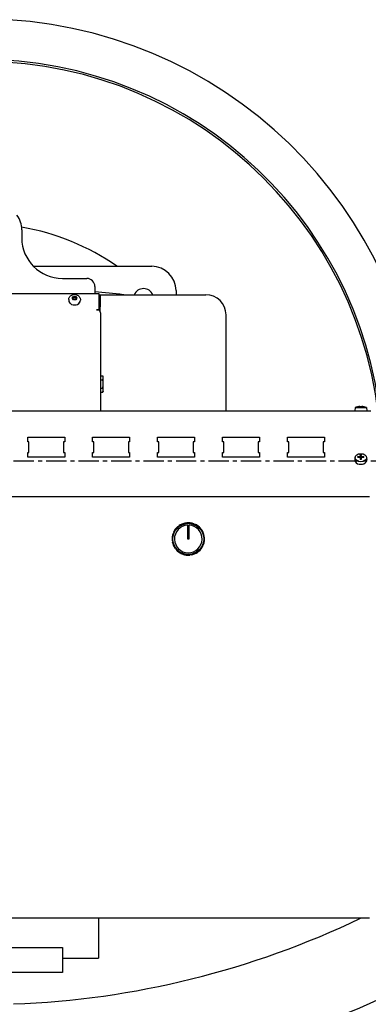
# Model space of a CAD drawing. Extents: x 446 to 766, y 72 to 257.
# Drawn here: x 714 to 724, y 99 to 130 of the extents above; entities that cross this region are included whole.
import ezdxf

# ---------------------------------------------------------------- set-up
doc = ezdxf.new("R2010")
doc.units = 0
doc.header["$LTSCALE"] = 0.25
doc.header["$MEASUREMENT"] = 0
doc.linetypes.add('CENTER', pattern=[2, 1.25, -0.25, 0.25, -0.25])
doc.layers.get('DEFPOINTS').update_dxf_attribs({"linetype": 'CONTINUOUS'})
for name, color, linetype in [('0_CENTERLINES', 125, 'CENTER'), ('0_OBJECT', 232, 'CONTINUOUS'), ('0_TEXT', 125, 'CONTINUOUS'), ('BURNER', 40, 'CONTINUOUS')]:
    doc.layers.add(name, color=color, linetype=linetype)
doc.styles.add('ROMANS', font='romans.shx')
doc.dimstyles.new('DIM', dxfattribs={"dimscale": 20, "dimtxt": 0.09375, "dimasz": 0.125, "dimexe": 0.0625, "dimexo": 0.0625, "dimgap": 0.09375, "dimtad": 0, "dimtih": 1, "dimtoh": 1, "dimdec": 6, "dimzin": 0, "dimdsep": 46, "dimlunit": 5, "dimtxsty": 'ROMANS', "dimcen": 0, "dimadec": 0, "dimazin": 0, "dimtfac": 0.87, "dimtdec": 6, "dimtix": 1, "dimtofl": 0, "dimtmove": 2, "dimatfit": 3, "dimfxl": 0, "dimtolj": 1, "dimtzin": 0, "dimarcsym": 0})
doc.dimstyles.new('DIM$0', dxfattribs={"dimscale": 25, "dimtxt": 0.09375, "dimasz": 0.1875, "dimexe": 0.0625, "dimexo": 0.0625, "dimgap": 0.0625, "dimtad": 0, "dimtih": 1, "dimtoh": 1, "dimdec": 6, "dimzin": 0, "dimdsep": 46, "dimlunit": 5, "dimtxsty": 'ROMANS', "dimcen": 0.0625, "dimclrd": 256, "dimclre": 256, "dimclrt": 256, "dimadec": 0, "dimazin": 0, "dimtfac": 0.87, "dimtdec": 6, "dimtix": 1, "dimtofl": 0, "dimtmove": 0, "dimatfit": 3, "dimfxl": 0, "dimtolj": 1, "dimtzin": 0, "dimlwd": -1, "dimlwe": -1, "dimarcsym": 0})

# ---------------------------------------------------------------- blocks, each defined once
blk = doc.blocks.new('*D4')
at = {"layer": '0_TEXT', "color": 0, "lineweight": -2, "transparency": 16777216}
for p, q in [((715.871, 156.509), (764.3, 156.509)), ((763.05, 154.009), (763.05, 123.475)), ((763.05, 85.384), (763.05, 115.918)), ((732.746, 82.884), (764.3, 82.884))]:
    blk.add_line(p, q, dxfattribs=at)
at = {"layer": '0_TEXT', "color": 0, "transparency": 16777216}
for points in [[(762.633, 154.009), (763.466, 154.009), (763.05, 156.509)], [(762.633, 85.384), (763.466, 85.384), (763.05, 82.884)]]:
    blk.add_solid(points, dxfattribs=at)
at = {"layer": 'DEFPOINTS', "color": 0, "transparency": 16777216}
for p in [(714.621, 156.509), (763.05, 156.509), (731.496, 82.884)]:
    blk.add_point(p, dxfattribs=at)
at = {"layer": '0_TEXT', "color": 0, "transparency": 16777216, "insert": (763.05, 119.696), "char_height": 1.875, "attachment_point": 5, "style": 'ROMANS'}
blk.add_mtext('\\A1;73{\\H0.870000x;\\S5/8;}', dxfattribs=at)
blk = doc.blocks.new('*D5')
at = {"layer": '0_TEXT', "color": 0, "lineweight": -2, "transparency": 16777216}
for p, q in [((679.506, 109.823), (679.506, 182.548)), ((752.121, 140.072), (752.121, 182.548)), ((682.006, 181.298), (701.888, 181.298)), ((749.621, 181.298), (710.03, 181.298))]:
    blk.add_line(p, q, dxfattribs=at)
at = {"layer": '0_TEXT', "color": 0, "transparency": 16777216}
for points in [[(682.006, 181.715), (682.006, 180.882), (679.506, 181.298)], [(749.621, 181.715), (749.621, 180.882), (752.121, 181.298)]]:
    blk.add_solid(points, dxfattribs=at)
at = {"layer": 'DEFPOINTS', "color": 0, "transparency": 16777216}
for p in [(679.506, 181.298), (752.121, 138.822), (679.506, 108.573)]:
    blk.add_point(p, dxfattribs=at)
at = {"layer": '0_TEXT', "color": 0, "transparency": 16777216, "insert": (705.959, 181.298), "char_height": 1.875, "attachment_point": 5, "style": 'ROMANS'}
blk.add_mtext('\\A1;72{\\H0.870000x;\\S5/8;}', dxfattribs=at)
blk = doc.blocks.new('*D6')
at = {"layer": '0_TEXT', "color": 0, "lineweight": -2, "transparency": 16777216}
for p, q in [((679.506, 109.823), (679.506, 174.33)), ((742.121, 140.009), (742.121, 174.33)), ((682.006, 173.08), (706.788, 173.08)), ((739.621, 173.08), (714.839, 173.08))]:
    blk.add_line(p, q, dxfattribs=at)
at = {"layer": '0_TEXT', "color": 0, "transparency": 16777216}
for points in [[(682.006, 173.496), (682.006, 172.663), (679.506, 173.08)], [(739.621, 173.496), (739.621, 172.663), (742.121, 173.08)]]:
    blk.add_solid(points, dxfattribs=at)
at = {"layer": 'DEFPOINTS', "color": 0, "transparency": 16777216}
for p in [(679.506, 173.08), (742.121, 138.759), (679.506, 108.573)]:
    blk.add_point(p, dxfattribs=at)
at = {"layer": '0_TEXT', "color": 0, "transparency": 16777216, "insert": (710.814, 173.08), "char_height": 1.875, "attachment_point": 5, "style": 'ROMANS'}
blk.add_mtext('\\A1;62{\\H0.870000x;\\S5/8;}', dxfattribs=at)

msp = doc.modelspace()

# ---------------------------------------------------------------- linework, layer by layer
at = {"layer": '0_CENTERLINES', "ltscale": 2}
msp.add_line((727.127383, 115.9470584), (697.877383, 115.9470584), dxfattribs=at)
at = {"layer": '0_OBJECT'}
for centre, radius, start, end in [((712.4961602, 115.9467478), 13.625, 0, 86.44842997), ((712.4961602, 115.9467478), 12.375, 0, 174.92998757), ((712.502383, 115.9467584), 12.3125, 358.28071653, 174.90423292), ((712.502383, 115.9467584), 7.3125, 55.14027436, 80.19180952), ((712.4961602, 126.1967478), 29.5, 271.9546952, 331.11515202), ((712.4961602, 126.1967478), 27, 272.13576581, 295.64858855)]:
    msp.add_arc(centre, radius, start, end, dxfattribs=at)
at = {"layer": 'BURNER'}
for p, q in [((713.752383, 123.0720584), (713.752383, 122.8220584)), ((714.1097045, 121.9470584), (717.752283, 121.9470584)), ((715.002383, 121.5720584), (715.752383, 121.5720584)), ((708.877324, 121.1107036), (716.127324, 121.1107036)), ((716.002383, 121.3220584), (716.002383, 121.1107036)), ((716.127324, 121.1107036), (716.127324, 120.6068293)), ((716.127324, 121.0720584), (716.877283, 121.0720584)), ((716.127324, 121.0718961), (716.166783, 121.0718961)), ((716.166783, 121.0718961), (716.166783, 120.6968961)), ((716.166783, 121.0718961), (719.416783, 121.0718961)), ((718.502283, 121.1970584), (718.502283, 121.0718961)), ((715.196883, 120.9191682), (715.196883, 120.9009469)), ((715.3040596, 120.9603132), (715.3407213, 121.0116858)), ((715.3407213, 120.9089406), (715.3040596, 120.9603132)), ((715.3407213, 121.0116858), (715.4140448, 121.0116858)), ((715.3407213, 120.9705408), (715.3407213, 121.0116858)), ((715.4140448, 120.9089406), (715.3407213, 120.9089406)), ((715.4140448, 121.0116858), (715.4507065, 120.9603132)), ((715.4140448, 120.9705408), (715.4140448, 121.0116858)), ((715.4507065, 120.9603132), (715.4140448, 120.9089406)), ((715.557883, 120.9191682), (715.557883, 120.9009469)), ((716.0522149, 120.606668), (716.0522149, 120.6068293)), ((716.0522149, 120.6068293), (716.127324, 120.6068293)), ((716.0821149, 120.606668), (716.0522149, 120.606668)), ((716.127324, 120.6068293), (716.127324, 120.5995625)), ((716.166783, 120.5536562), (716.166783, 120.6968961)), ((716.1731649, 120.5163716), (716.1731649, 117.4972507)), ((720.041783, 117.4972507), (720.041783, 120.4468961)), ((716.1731649, 118.5744868), (716.243699, 118.5744868)), ((716.1731649, 118.4481914), (716.243699, 118.4481914)), ((716.263237, 118.5406461), (716.243699, 118.5744868)), ((716.263237, 118.5113391), (716.263237, 118.5406461)), ((716.263237, 118.3218961), (716.263237, 118.5113391)), ((716.1731649, 118.1956007), (716.243699, 118.1956007)), ((716.1731649, 118.0693053), (716.243699, 118.0693053)), ((716.263237, 118.1031461), (716.243699, 118.0693053)), ((716.263237, 118.132453), (716.263237, 118.3218961)), ((716.263237, 118.1031461), (716.263237, 118.132453)), ((700.5038658, 117.4972507), (724.5038658, 117.4972507)), ((724.0135464, 117.5964696), (724.0048658, 117.4972507)), ((724.0135464, 117.5964696), (724.3691853, 117.5964696)), ((724.0935563, 117.6200586), (724.0931108, 117.6200586)), ((724.2059855, 117.6200586), (724.1767461, 117.6200586)), ((724.2896209, 117.6200586), (724.2891754, 117.6200586)), ((724.3691853, 117.5964696), (724.3778658, 117.4972507)), ((713.9338658, 116.5371624), (713.9338658, 116.6821193)), ((713.9338658, 116.6821193), (715.0738658, 116.6821193)), ((713.9338658, 116.5371624), (713.9338658, 116.6821193)), ((713.9338658, 116.6821193), (715.0738658, 116.6821193)), ((713.9738658, 116.5371624), (713.9338658, 116.5371624)), ((713.9738658, 116.5371624), (713.9338658, 116.5371624)), ((713.9738658, 116.2126004), (713.9738658, 116.5371624)), ((713.9738658, 116.2126004), (713.9738658, 116.5371624)), ((715.0738658, 116.5371624), (715.0338658, 116.5371624)), ((715.0338658, 116.5371624), (715.0338658, 116.2126004)), ((715.0738658, 116.5371624), (715.0338658, 116.5371624)), ((715.0338658, 116.5371624), (715.0338658, 116.2126004)), ((715.0738658, 116.6821193), (715.0738658, 116.5371624)), ((715.0738658, 116.6821193), (715.0738658, 116.5371624)), ((715.9338658, 116.5371624), (715.9338658, 116.6821193)), ((715.9338658, 116.6821193), (717.0738658, 116.6821193)), ((715.9338658, 116.5371624), (715.9338658, 116.6821193)), ((715.9338658, 116.6821193), (717.0738658, 116.6821193)), ((715.9738658, 116.5371624), (715.9338658, 116.5371624)), ((715.9738658, 116.5371624), (715.9338658, 116.5371624)), ((715.9738658, 116.2126004), (715.9738658, 116.5371624)), ((715.9738658, 116.2126004), (715.9738658, 116.5371624)), ((717.0738658, 116.5371624), (717.0338658, 116.5371624)), ((717.0338658, 116.5371624), (717.0338658, 116.2126004)), ((717.0738658, 116.5371624), (717.0338658, 116.5371624)), ((717.0338658, 116.5371624), (717.0338658, 116.2126004)), ((717.0738658, 116.6821193), (717.0738658, 116.5371624)), ((717.0738658, 116.6821193), (717.0738658, 116.5371624)), ((717.9338658, 116.5371624), (717.9338658, 116.6821193)), ((717.9338658, 116.6821193), (719.0738658, 116.6821193)), ((717.9338658, 116.5371624), (717.9338658, 116.6821193)), ((717.9338658, 116.6821193), (719.0738658, 116.6821193)), ((717.9738658, 116.5371624), (717.9338658, 116.5371624)), ((717.9738658, 116.5371624), (717.9338658, 116.5371624)), ((717.9738658, 116.2126004), (717.9738658, 116.5371624)), ((717.9738658, 116.2126004), (717.9738658, 116.5371624)), ((719.0738658, 116.5371624), (719.0338658, 116.5371624)), ((719.0338658, 116.5371624), (719.0338658, 116.2126004)), ((719.0738658, 116.5371624), (719.0338658, 116.5371624)), ((719.0338658, 116.5371624), (719.0338658, 116.2126004)), ((719.0738658, 116.6821193), (719.0738658, 116.5371624)), ((719.0738658, 116.6821193), (719.0738658, 116.5371624)), ((719.9338658, 116.5371624), (719.9338658, 116.6821193)), ((719.9338658, 116.6821193), (721.0738658, 116.6821193)), ((719.9338658, 116.5371624), (719.9338658, 116.6821193)), ((719.9338658, 116.6821193), (721.0738658, 116.6821193)), ((719.9738658, 116.5371624), (719.9338658, 116.5371624)), ((719.9738658, 116.5371624), (719.9338658, 116.5371624)), ((719.9738658, 116.2126004), (719.9738658, 116.5371624)), ((719.9738658, 116.2126004), (719.9738658, 116.5371624)), ((721.0738658, 116.5371624), (721.0338658, 116.5371624)), ((721.0338658, 116.5371624), (721.0338658, 116.2126004)), ((721.0738658, 116.5371624), (721.0338658, 116.5371624)), ((721.0338658, 116.5371624), (721.0338658, 116.2126004)), ((721.0738658, 116.6821193), (721.0738658, 116.5371624)), ((721.0738658, 116.6821193), (721.0738658, 116.5371624)), ((721.9338658, 116.5371624), (721.9338658, 116.6821193)), ((721.9338658, 116.6821193), (723.0738658, 116.6821193)), ((721.9338658, 116.5371624), (721.9338658, 116.6821193)), ((721.9338658, 116.6821193), (723.0738658, 116.6821193)), ((721.9738658, 116.5371624), (721.9338658, 116.5371624)), ((721.9738658, 116.5371624), (721.9338658, 116.5371624)), ((721.9738658, 116.2126004), (721.9738658, 116.5371624)), ((721.9738658, 116.2126004), (721.9738658, 116.5371624)), ((723.0738658, 116.5371624), (723.0338658, 116.5371624)), ((723.0338658, 116.5371624), (723.0338658, 116.2126004)), ((723.0738658, 116.5371624), (723.0338658, 116.5371624)), ((723.0338658, 116.5371624), (723.0338658, 116.2126004)), ((723.0738658, 116.6821193), (723.0738658, 116.5371624)), ((723.0738658, 116.6821193), (723.0738658, 116.5371624)), ((713.9338658, 116.0676435), (713.9338658, 116.2126004)), ((713.9338658, 116.2126004), (713.9738658, 116.2126004)), ((713.9338658, 116.0676435), (713.9338658, 116.2126004)), ((713.9338658, 116.2126004), (713.9738658, 116.2126004)), ((715.0338658, 116.2126004), (715.0738658, 116.2126004)), ((715.0338658, 116.2126004), (715.0738658, 116.2126004)), ((715.0738658, 116.2126004), (715.0738658, 116.0676435)), ((715.0738658, 116.2126004), (715.0738658, 116.0676435)), ((715.9338658, 116.0676435), (715.9338658, 116.2126004)), ((715.9338658, 116.2126004), (715.9738658, 116.2126004)), ((715.9338658, 116.0676435), (715.9338658, 116.2126004)), ((715.9338658, 116.2126004), (715.9738658, 116.2126004)), ((717.0338658, 116.2126004), (717.0738658, 116.2126004)), ((717.0338658, 116.2126004), (717.0738658, 116.2126004)), ((717.0738658, 116.2126004), (717.0738658, 116.0676435)), ((717.0738658, 116.2126004), (717.0738658, 116.0676435)), ((717.9338658, 116.0676435), (717.9338658, 116.2126004)), ((717.9338658, 116.2126004), (717.9738658, 116.2126004)), ((717.9338658, 116.0676435), (717.9338658, 116.2126004)), ((717.9338658, 116.2126004), (717.9738658, 116.2126004)), ((719.0338658, 116.2126004), (719.0738658, 116.2126004)), ((719.0338658, 116.2126004), (719.0738658, 116.2126004)), ((719.0738658, 116.2126004), (719.0738658, 116.0676435)), ((719.0738658, 116.2126004), (719.0738658, 116.0676435)), ((719.9338658, 116.0676435), (719.9338658, 116.2126004)), ((719.9338658, 116.2126004), (719.9738658, 116.2126004)), ((719.9338658, 116.0676435), (719.9338658, 116.2126004)), ((719.9338658, 116.2126004), (719.9738658, 116.2126004)), ((721.0338658, 116.2126004), (721.0738658, 116.2126004)), ((721.0338658, 116.2126004), (721.0738658, 116.2126004)), ((721.0738658, 116.2126004), (721.0738658, 116.0676435)), ((721.0738658, 116.2126004), (721.0738658, 116.0676435)), ((721.9338658, 116.0676435), (721.9338658, 116.2126004)), ((721.9338658, 116.2126004), (721.9738658, 116.2126004)), ((721.9338658, 116.0676435), (721.9338658, 116.2126004)), ((721.9338658, 116.2126004), (721.9738658, 116.2126004)), ((723.0338658, 116.2126004), (723.0738658, 116.2126004)), ((723.0338658, 116.2126004), (723.0738658, 116.2126004)), ((723.0738658, 116.2126004), (723.0738658, 116.0676435)), ((723.0738658, 116.2126004), (723.0738658, 116.0676435)), ((715.0738658, 116.0676435), (713.9338658, 116.0676435)), ((715.0738658, 116.0676435), (713.9338658, 116.0676435)), ((717.0738658, 116.0676435), (715.9338658, 116.0676435)), ((717.0738658, 116.0676435), (715.9338658, 116.0676435)), ((719.0738658, 116.0676435), (717.9338658, 116.0676435)), ((719.0738658, 116.0676435), (717.9338658, 116.0676435)), ((721.0738658, 116.0676435), (719.9338658, 116.0676435)), ((721.0738658, 116.0676435), (719.9338658, 116.0676435)), ((723.0738658, 116.0676435), (721.9338658, 116.0676435)), ((723.0738658, 116.0676435), (721.9338658, 116.0676435)), ((724.0142282, 116.0582927), (724.005581, 115.9886714)), ((724.1104293, 116.0553708), (724.0997959, 116.0717776)), ((724.1742559, 116.0495134), (724.1808115, 115.9967321)), ((724.1768936, 116.1262939), (724.1831632, 116.0385568)), ((724.1831632, 116.0385568), (724.1836002, 116.0164364)), ((724.1991314, 116.0164364), (724.1995684, 116.0385568)), ((724.1995684, 116.0385568), (724.205838, 116.1262939)), ((724.2084758, 116.0495134), (724.2019201, 115.9967321)), ((724.2829357, 116.0717776), (724.2723023, 116.0553708)), ((724.3685034, 116.0582927), (724.3771507, 115.9886714)), ((700.5457994, 114.8571718), (724.4623658, 114.8571718)), ((718.5688805, 113.9173144), (718.5593249, 113.9295609)), ((718.5941972, 113.9370682), (718.5688805, 113.9173144)), ((718.5846583, 113.9492934), (718.5941972, 113.9370682)), ((718.796511, 114.0225578), (718.7943589, 114.0379414)), ((718.8283128, 114.0270068), (718.796511, 114.0225578)), ((718.8261645, 114.0423636), (718.8283128, 114.0270068)), ((718.8540826, 113.9694358), (718.8540826, 113.5451718)), ((718.9040826, 113.5451718), (718.9040826, 113.9694358)), ((719.0462665, 113.999886), (719.0520945, 114.0142847)), ((719.0760322, 113.987838), (719.0462665, 113.999886)), ((719.08185, 114.0022116), (719.0760322, 113.987838)), ((719.2512252, 113.8553739), (719.2634717, 113.8649295)), ((719.2709791, 113.8300572), (719.2512252, 113.8553739)), ((719.2832043, 113.8395961), (719.2709791, 113.8300572)), ((718.3818908, 113.4922536), (718.3972476, 113.494402)), ((718.3972476, 113.494402), (718.4016966, 113.4626001)), ((718.4243684, 113.7123556), (718.4099697, 113.7181836)), ((718.4220428, 113.7479392), (718.4364164, 113.7421213)), ((718.4364164, 113.7421213), (718.4243684, 113.7123556)), ((718.8540826, 113.5451718), (718.9040826, 113.5451718)), ((719.3564687, 113.6277434), (719.3718522, 113.6298955)), ((719.3609176, 113.5959416), (719.3564687, 113.6277434)), ((719.3762744, 113.5980899), (719.3609176, 113.5959416)), ((718.4016966, 113.4626001), (718.386313, 113.460448)), ((718.474961, 113.2507474), (718.4871862, 113.2602863)), ((718.4871862, 113.2602863), (718.50694, 113.2349696)), ((718.50694, 113.2349696), (718.4946935, 113.225414)), ((719.1639681, 113.1532753), (719.1892848, 113.1730292)), ((719.1892848, 113.1730292), (719.1988404, 113.1607827)), ((719.3217489, 113.3482222), (719.3337969, 113.3779879)), ((719.3361224, 113.3424044), (719.3217489, 113.3482222)), ((719.3337969, 113.3779879), (719.3481955, 113.3721599)), ((718.6763152, 113.088132), (718.6821331, 113.1025055)), ((718.6821331, 113.1025055), (718.7118988, 113.0904575)), ((718.7118988, 113.0904575), (718.7060708, 113.0760589)), ((718.9298524, 113.0633368), (718.9616543, 113.0677857)), ((718.9320008, 113.04798), (718.9298524, 113.0633368)), ((718.9616543, 113.0677857), (718.9638064, 113.0524022)), ((719.173507, 113.1410501), (719.1639681, 113.1532753)), ((724.4623658, 101.8571718), (700.5457994, 101.8571718)), ((716.116533, 101.8571718), (716.116533, 100.6315956)), ((710.002383, 100.9563722), (715.002383, 100.9563722)), ((715.002383, 100.9563722), (715.002383, 100.4915086)), ((715.002383, 100.6315956), (716.116533, 100.6315956)), ((715.002383, 100.4915086), (715.002383, 100.1872086)), ((715.002383, 100.1872086), (710.002383, 100.1872086))]:
    msp.add_line(p, q, dxfattribs=at)
at = {"layer": 'BURNER', "flags": 128}
for points in [[(715.1968831, 120.9191682), (715.197936, 120.9363862), (715.2010368, 120.9533181), (715.2060973, 120.9696943), (715.212988, 120.985272), (715.2215274, 120.9998917), (715.2315334, 121.0134097), (715.2428201, 121.0257258), (715.2552183, 121.0367983), (715.2685635, 121.0465892), (715.2827024, 121.0550763), (715.2975074, 121.0622578), (715.3128545, 121.0681321), (715.3286223, 121.072698), (715.344703, 121.0759579), (715.3609916, 121.0779131), (715.3773831, 121.0785646), (715.3937746, 121.0779131), (715.4100629, 121.0759579), (715.4261435, 121.072698), (715.4419122, 121.0681319), (715.4572595, 121.0622576), (715.4720638, 121.0550763), (715.4862025, 121.0465893), (715.4995486, 121.0367969), (715.5119474, 121.0257233), (715.5232335, 121.0134083), (715.5332386, 120.9998929), (715.5417764, 120.9852682), (715.5486672, 120.96969), (715.5537339, 120.9533209), (715.5568331, 120.936388), (715.557883, 120.9191682)], [(715.3407213, 120.9705408), (715.3397213, 120.9688072), (715.3387411, 120.967122), (715.3377795, 120.9654827), (715.336835, 120.9638866), (715.3359063, 120.9623314), (715.3349923, 120.9608146), (715.3340918, 120.9593343), (715.3332037, 120.9578884), (715.3323269, 120.956475), (715.3314604, 120.9550922), (715.3306033, 120.9537384), (715.3297545, 120.9524118), (715.3289132, 120.9511109), (715.3280784, 120.9498342), (715.3272493, 120.9485803), (715.3264251, 120.9473477), (715.3256049, 120.9461353), (715.3247878, 120.9449415), (715.3239731, 120.9437654), (715.32316, 120.9426055), (715.3223476, 120.9414609), (715.3215352, 120.9403302), (715.3207219, 120.9392126), (715.319907, 120.9381068)], [(715.4140448, 120.9705408), (715.4105795, 120.9699741), (715.4072291, 120.9694687), (715.4039793, 120.9690209), (715.4008172, 120.9686277), (715.3977307, 120.9682864), (715.3947088, 120.9679948), (715.391741, 120.9677511), (715.3888174, 120.9675537), (715.3859288, 120.9674014), (715.383066, 120.9672932), (715.3802203, 120.9672286), (715.377383, 120.9672071), (715.3745458, 120.9672286), (715.3717001, 120.9672932), (715.3688373, 120.9674014), (715.3659486, 120.9675537), (715.3630251, 120.9677511), (715.3600573, 120.9679948), (715.3570354, 120.9682864), (715.3539489, 120.9686277), (715.3507868, 120.9690209), (715.347537, 120.9694687), (715.3441866, 120.9699741), (715.3407213, 120.9705408)], [(715.4348591, 120.9381068), (715.4340442, 120.9392126), (715.4332309, 120.9403302), (715.4324185, 120.9414609), (715.4316061, 120.9426055), (715.430793, 120.9437654), (715.4299783, 120.9449415), (715.4291612, 120.9461353), (715.428341, 120.9473477), (715.4275168, 120.9485803), (715.4266877, 120.9498342), (715.4258529, 120.9511109), (715.4250116, 120.9524118), (715.4241628, 120.9537384), (715.4233057, 120.9550922), (715.4224392, 120.956475), (715.4215624, 120.9578884), (715.4206743, 120.9593343), (715.4197738, 120.9608146), (715.4188598, 120.9623314), (715.4179311, 120.9638866), (715.4169866, 120.9654827), (715.416025, 120.967122), (715.4150448, 120.9688072), (715.4140448, 120.9705408)], [(716.1731652, 120.5163716), (716.1731156, 120.5196605), (716.1729692, 120.5229426), (716.1727251, 120.5262179), (716.1723849, 120.5294844), (716.1719479, 120.5327424), (716.1714155, 120.5359894), (716.1707877, 120.5392258), (716.1700646, 120.5424496), (716.1692476, 120.5456606), (716.168336, 120.5488568), (716.167332, 120.5520387), (716.1662341, 120.5552036), (716.1650462, 120.558347), (716.1637703, 120.5614619), (716.1624089, 120.5645484), (716.1609619, 120.5676047), (716.1594322, 120.5706314), (716.15782, 120.5736261), (716.1561274, 120.5765895), (716.1543545, 120.5795198), (716.1525042, 120.5824171), (716.1505766, 120.5852794), (716.1485739, 120.5881076), (716.1464968, 120.5908997)], [(716.263237, 118.5113391), (716.2632032, 118.5138704), (716.2631021, 118.5163957), (716.2629342, 118.5189171), (716.2626999, 118.5214366), (716.2623995, 118.5239561), (716.262033, 118.5264776), (716.2616006, 118.5290031), (716.2611021, 118.5315345), (716.2605375, 118.5340738), (716.2599064, 118.5366229), (716.2592086, 118.5391838), (716.2584435, 118.5417584), (716.2576105, 118.5443488), (716.2567091, 118.5469569), (716.2557384, 118.5495848), (716.2546975, 118.5522346), (716.2535854, 118.5549084), (716.2524011, 118.5576084), (716.2511433, 118.5603367), (716.2498105, 118.5630958), (716.2484014, 118.5658879), (716.2469143, 118.5687154), (716.2453475, 118.5715809), (716.243699, 118.5744868)], [(716.243699, 118.4481914), (716.2453475, 118.4510974), (716.2469143, 118.4539628), (716.2484014, 118.4567903), (716.2498105, 118.4595824), (716.2511433, 118.4623415), (716.2524011, 118.4650699), (716.2535854, 118.4677698), (716.2546975, 118.4704437), (716.2557384, 118.4730934), (716.2567091, 118.4757214), (716.2576105, 118.4783295), (716.2584435, 118.4809198), (716.2592086, 118.4834944), (716.2599064, 118.4860553), (716.2605375, 118.4886044), (716.2611021, 118.4911437), (716.2616006, 118.4936751), (716.262033, 118.4962006), (716.2623995, 118.4987222), (716.2626999, 118.5012417), (716.2629342, 118.5037611), (716.2631021, 118.5062825), (716.2632032, 118.5088078), (716.263237, 118.5113391)], [(716.263237, 118.3218961), (716.2632032, 118.3269586), (716.2631021, 118.3320092), (716.2629342, 118.337052), (716.2626999, 118.3420909), (716.2623995, 118.34713), (716.262033, 118.352173), (716.2616006, 118.3572241), (716.2611021, 118.3622869), (716.2605375, 118.3673655), (716.2599064, 118.3724637), (716.2592086, 118.3775854), (716.2584435, 118.3827346), (716.2576105, 118.3879153), (716.2567091, 118.3931316), (716.2557384, 118.3983874), (716.2546975, 118.403687), (716.2535854, 118.4090346), (716.2524011, 118.4144346), (716.2511433, 118.4198913), (716.2498105, 118.4254094), (716.2484014, 118.4309936), (716.2469143, 118.4366486), (716.2453475, 118.4423795), (716.243699, 118.4481914)], [(716.243699, 118.1956007), (716.2453475, 118.2014126), (716.2469143, 118.2071435), (716.2484014, 118.2127985), (716.2498105, 118.2183827), (716.2511433, 118.2239008), (716.2524011, 118.2293576), (716.2535854, 118.2347575), (716.2546975, 118.2401051), (716.2557384, 118.2454047), (716.2567091, 118.2506606), (716.2576105, 118.2558768), (716.2584435, 118.2610575), (716.2592086, 118.2662067), (716.2599064, 118.2713285), (716.2605375, 118.2764267), (716.2611021, 118.2815052), (716.2616006, 118.2865681), (716.262033, 118.2916191), (716.2623995, 118.2966621), (716.2626999, 118.3017012), (716.2629342, 118.3067401), (716.2631021, 118.3117829), (716.2632032, 118.3168335), (716.263237, 118.3218961)], [(716.263237, 118.132453), (716.2632032, 118.1349843), (716.2631021, 118.1375096), (716.2629342, 118.140031), (716.2626999, 118.1425504), (716.2623995, 118.14507), (716.262033, 118.1475915), (716.2616006, 118.150117), (716.2611021, 118.1526484), (716.2605375, 118.1551877), (716.2599064, 118.1577368), (716.2592086, 118.1602977), (716.2584435, 118.1628723), (716.2576105, 118.1654626), (716.2567091, 118.1680707), (716.2557384, 118.1706987), (716.2546975, 118.1733485), (716.2535854, 118.1760223), (716.2524011, 118.1787223), (716.2511433, 118.1814506), (716.2498105, 118.1842097), (716.2484014, 118.1870018), (716.2469143, 118.1898293), (716.2453475, 118.1926947), (716.243699, 118.1956007)], [(716.243699, 118.0693053), (716.2453475, 118.0722113), (716.2469143, 118.0750767), (716.2484014, 118.0779042), (716.2498105, 118.0806963), (716.2511433, 118.0834554), (716.2524011, 118.0861837), (716.2535854, 118.0888837), (716.2546975, 118.0915575), (716.2557384, 118.0942073), (716.2567091, 118.0968353), (716.2576105, 118.0994434), (716.2584435, 118.1020337), (716.2592086, 118.1046083), (716.2599064, 118.1071692), (716.2605375, 118.1097183), (716.2611021, 118.1122576), (716.2616006, 118.114789), (716.262033, 118.1173145), (716.2623995, 118.119836), (716.2626999, 118.1223555), (716.2629342, 118.124875), (716.2631021, 118.1273964), (716.2632032, 118.1299217), (716.263237, 118.132453)], [(724.1610686, 117.6290026), (724.1618979, 117.629052), (724.1627371, 117.6290986), (724.1635798, 117.6291421), (724.1644194, 117.629182), (724.1652494, 117.6292178), (724.1660633, 117.6292493), (724.1668547, 117.6292759), (724.1676188, 117.6292976), (724.1683513, 117.6293144), (724.1690478, 117.6293264), (724.1697042, 117.6293336), (724.170316, 117.629336), (724.1708835, 117.6293337), (724.1714203, 117.6293267), (724.1719235, 117.6293148), (724.1723886, 117.6292982), (724.1728108, 117.6292767), (724.1731855, 117.6292504), (724.173508, 117.6292193), (724.1737763, 117.6291835), (724.1739904, 117.6291436), (724.1741504, 117.6290998), (724.1742563, 117.6290527), (724.1743083, 117.6290026)], [(724.2084233, 117.6290026), (724.2084745, 117.629052), (724.2085789, 117.6290986), (724.2087367, 117.6291421), (724.208948, 117.629182), (724.209213, 117.6292178), (724.2095317, 117.6292493), (724.2099039, 117.6292759), (724.2103262, 117.6292976), (724.2107936, 117.6293144), (724.2113012, 117.6293264), (724.2118441, 117.6293336), (724.2124174, 117.629336), (724.2130209, 117.6293337), (724.2136689, 117.6293267), (724.2143589, 117.6293148), (724.2150864, 117.6292982), (724.2158469, 117.6292767), (724.2166359, 117.6292504), (724.2174488, 117.6292193), (724.2182803, 117.6291835), (724.219124, 117.6291436), (724.2199733, 117.6290998), (724.2208218, 117.6290527), (724.2216631, 117.6290026)], [(724.0929152, 116.0741918), (724.0932604, 116.0742455), (724.0936046, 116.0742857), (724.0939426, 116.0743114), (724.0942697, 116.0743218), (724.0946013, 116.0743168), (724.0949424, 116.0742971), (724.0952878, 116.0742633), (724.0956321, 116.0742161), (724.09597, 116.0741562), (724.0962963, 116.0740843), (724.0966058, 116.0740009), (724.096906, 116.0739033), (724.0972085, 116.0737883), (724.0975087, 116.0736581), (724.097802, 116.0735151), (724.0980839, 116.0733614), (724.0983496, 116.0731993), (724.0985946, 116.0730311), (724.0988212, 116.072854), (724.0990408, 116.0726596), (724.099251, 116.0724512), (724.0994486, 116.0722321), (724.0996305, 116.0720061), (724.0997935, 116.0717766)], [(724.1743083, 116.0917198), (724.1742571, 116.0911684), (724.1741527, 116.0906079), (724.1739949, 116.0900428), (724.1737836, 116.0894773), (724.1735187, 116.0889158), (724.1731999, 116.0883625), (724.1728277, 116.0878216), (724.1724054, 116.0872967), (724.171938, 116.0867906), (724.1714304, 116.0863066), (724.1708875, 116.0858476), (724.1703142, 116.0854166), (724.1697107, 116.0850138), (724.1690628, 116.0846292), (724.1683728, 116.084265), (724.1676453, 116.0839244), (724.1668848, 116.0836106), (724.1660958, 116.0833271), (724.1652829, 116.083077), (724.1644513, 116.082862), (724.1636077, 116.0826824), (724.1627583, 116.0825383), (724.1619098, 116.0824301), (724.1610686, 116.0823579)], [(724.1610686, 116.0582349), (724.1618979, 116.0582337), (724.1627371, 116.0581929), (724.1635798, 116.058112), (724.1644194, 116.0579908), (724.1652494, 116.0578288), (724.1660633, 116.0576256), (724.1668547, 116.0573812), (724.1676188, 116.057098), (724.1683513, 116.0567794), (724.1690478, 116.0564289), (724.1697042, 116.0560501), (724.170316, 116.0556465), (724.1708835, 116.0552181), (724.1714203, 116.0547549), (724.1719235, 116.0542587), (724.1723886, 116.0537325), (724.1728108, 116.0531795), (724.1731855, 116.052603), (724.173508, 116.0520062), (724.1737763, 116.051393), (724.1739904, 116.0507682), (724.1741504, 116.0501367), (724.1742563, 116.0495033), (724.1743083, 116.0488731)], [(724.1768938, 116.1262947), (724.1768714, 116.1266237), (724.1768497, 116.126963), (724.1768293, 116.1273073), (724.1768103, 116.1276509), (724.1767931, 116.1279885), (724.1767781, 116.1283152), (724.1767644, 116.128647), (724.176752, 116.1289881), (724.1767409, 116.1293332), (724.1767312, 116.1296769), (724.1767231, 116.1300136), (724.1767169, 116.1303381), (724.1767125, 116.130645), (724.17671, 116.1309453), (724.1767092, 116.1312474), (724.17671, 116.1315469), (724.1767124, 116.1318392), (724.1767163, 116.13212), (724.1767218, 116.1323848), (724.1767287, 116.1326291), (724.1767372, 116.1328561), (724.1767478, 116.1330768), (724.1767601, 116.1332887), (724.176774, 116.1334889)], [(724.176774, 115.9942587), (724.1767633, 115.9944792), (724.1767534, 115.9946927), (724.1767446, 115.9948972), (724.1767368, 115.9950908), (724.1767301, 115.9952714), (724.1767245, 115.9954438), (724.1767198, 115.9956129), (724.1767159, 115.9957774), (724.1767128, 115.9959358), (724.1767107, 115.996087), (724.1767095, 115.9962294), (724.1767092, 115.9963619), (724.1767099, 115.996483), (724.1767115, 115.9965914), (724.1767142, 115.9966866), (724.1767179, 115.996773), (724.1767228, 115.9968508), (724.1767288, 115.9969198), (724.1767356, 115.9969793), (724.1767434, 115.9970288), (724.1767521, 115.9970678), (724.1767614, 115.9970959), (724.1767715, 115.9971125), (724.1767822, 115.9971172)], [(724.2059494, 115.9971172), (724.1913658, 115.9963112), (724.1767822, 115.9971172)], [(724.1836002, 116.0164364), (724.1836046, 116.0158464), (724.183595, 116.0152565), (724.1835716, 116.0146678), (724.1835348, 116.0140813), (724.1834847, 116.013498), (724.1834215, 116.0129191), (724.1833456, 116.0123457), (724.1832571, 116.0117788), (724.1831563, 116.0112194), (724.1830434, 116.0106687), (724.1829187, 116.0101278), (724.1827823, 116.0095977), (724.1826346, 116.0090793), (724.1824725, 116.0085633), (724.1822941, 116.0080445), (724.1820994, 116.007525), (724.1818884, 116.007007), (724.1816611, 116.0064926), (724.1814176, 116.0059839), (724.1811578, 116.0054831), (724.1808818, 116.0049923), (724.1805896, 116.0045135), (724.1802812, 116.0040493), (724.1799573, 116.0036011)], [(724.2027744, 116.0036011), (724.2024505, 116.0040493), (724.202142, 116.0045135), (724.2018498, 116.0049923), (724.2015738, 116.0054831), (724.201314, 116.0059839), (724.2010705, 116.0064926), (724.2008432, 116.007007), (724.2006322, 116.007525), (724.2004375, 116.0080445), (724.2002591, 116.0085633), (724.2000971, 116.0090793), (724.1999493, 116.0095977), (724.199813, 116.0101278), (724.1996882, 116.0106687), (724.1995753, 116.0112194), (724.1994745, 116.0117788), (724.1993861, 116.0123457), (724.1993101, 116.0129191), (724.199247, 116.013498), (724.1991969, 116.0140813), (724.19916, 116.0146678), (724.1991367, 116.0152565), (724.1991271, 116.0158464), (724.1991314, 116.0164364)], [(724.2059576, 116.1334889), (724.2059715, 116.1332887), (724.2059839, 116.1330768), (724.2059944, 116.1328561), (724.206003, 116.1326291), (724.2060099, 116.1323848), (724.2060153, 116.13212), (724.2060193, 116.1318392), (724.2060217, 116.1315469), (724.2060225, 116.1312474), (724.2060216, 116.1309453), (724.2060191, 116.130645), (724.2060148, 116.1303381), (724.2060085, 116.1300136), (724.2060005, 116.1296769), (724.2059908, 116.1293332), (724.2059797, 116.1289881), (724.2059672, 116.128647), (724.2059536, 116.1283152), (724.2059385, 116.1279885), (724.2059214, 116.1276509), (724.2059024, 116.1273073), (724.2058819, 116.126963), (724.2058603, 116.1266237), (724.2058378, 116.1262947)], [(724.2059494, 115.9971172), (724.2059601, 115.9971125), (724.2059702, 115.9970959), (724.2059796, 115.9970678), (724.2059882, 115.9970288), (724.205996, 115.9969793), (724.2060029, 115.9969198), (724.2060088, 115.9968508), (724.2060137, 115.996773), (724.2060175, 115.9966866), (724.2060201, 115.9965914), (724.2060218, 115.996483), (724.2060224, 115.9963619), (724.2060222, 115.9962294), (724.2060209, 115.996087), (724.2060188, 115.9959358), (724.2060158, 115.9957774), (724.2060119, 115.9956129), (724.2060071, 115.9954438), (724.2060015, 115.9952714), (724.2059949, 115.9950908), (724.2059871, 115.9948972), (724.2059782, 115.9946927), (724.2059684, 115.9944792), (724.2059576, 115.9942587)], [(724.2216631, 116.0823579), (724.2208338, 116.082429), (724.2199945, 116.0825358), (724.2191519, 116.0826782), (724.2183123, 116.0828558), (724.2174823, 116.0830685), (724.2166684, 116.0833161), (724.2158769, 116.0835981), (724.2151128, 116.083912), (724.2143803, 116.0842544), (724.2136838, 116.0846218), (724.2130275, 116.0850108), (724.2124156, 116.0854179), (724.2118481, 116.085843), (724.2113114, 116.0862962), (724.2108081, 116.0867757), (724.2103431, 116.0872784), (724.2099209, 116.087801), (724.2095462, 116.0883403), (724.2092236, 116.0888931), (724.2089553, 116.0894558), (724.2087412, 116.0900241), (724.2085812, 116.0905937), (724.2084753, 116.0911604), (724.2084233, 116.0917198)], [(724.2084233, 116.0488731), (724.2084745, 116.0494944), (724.2085789, 116.0501208), (724.2087367, 116.0507474), (724.208948, 116.0513693), (724.209213, 116.0519815), (724.2095317, 116.0525793), (724.2099039, 116.0531577), (724.2103262, 116.0537134), (724.2107936, 116.0542432), (724.2113012, 116.0547442), (724.2118441, 116.0552134), (724.2124174, 116.0556477), (724.2130209, 116.0560474), (724.2136689, 116.0564219), (724.2143589, 116.0567694), (724.2150864, 116.0570865), (724.2158469, 116.0573699), (724.2166359, 116.0576162), (724.2174488, 116.0578223), (724.2182803, 116.0579867), (724.219124, 116.0581099), (724.2199733, 116.0581921), (724.2208218, 116.0582336), (724.2216631, 116.0582349)], [(724.2829381, 116.0717766), (724.2831012, 116.0720061), (724.2832831, 116.0722321), (724.2834807, 116.0724512), (724.2836908, 116.0726596), (724.2839105, 116.072854), (724.284137, 116.0730311), (724.284382, 116.0731993), (724.2846477, 116.0733614), (724.2849296, 116.0735151), (724.285223, 116.0736581), (724.2855232, 116.0737883), (724.2858257, 116.0739033), (724.2861259, 116.0740009), (724.2864353, 116.0740843), (724.2867616, 116.0741562), (724.2870996, 116.0742161), (724.2874439, 116.0742633), (724.2877892, 116.0742971), (724.2881303, 116.0743168), (724.288462, 116.0743218), (724.2887891, 116.0743114), (724.289127, 116.0742857), (724.2894713, 116.0742455), (724.2898165, 116.0741918)]]:
    msp.add_lwpolyline(points, dxfattribs=at)
at = {"layer": 'BURNER'}
msp.add_circle((718.8790826, 113.5451718), 0.475, dxfattribs=at)
for centre, radius, start, end in [((713.002383, 123.0720584), 0.75, 0, 36.86989765), ((715.002383, 122.8220584), 1.25, 180, 270), ((717.752283, 121.1970584), 0.75, 0, 90), ((715.752383, 121.3220584), 0.25, 0, 90), ((712.502283, 82.9158084), 38.40625, 83.45902415, 84.77117412), ((716.877283, 120.3220584), 0.75, 88.80782719, 90), ((717.502283, 120.9470584), 0.3125, 23.54570506, 156.45429494), ((719.416783, 120.4468961), 0.625, 0, 90), ((724.1913658, 117.1453507), 0.4849, 101.84436612, 111.51308479), ((724.0931108, 117.6138586), 0.0062, 90, 101.84436612), ((724.2896209, 117.6138586), 0.0062, 78.15563388, 90), ((724.1913658, 117.1453507), 0.4849, 68.48691521, 78.15563388), ((718.8790826, 113.5451718), 0.5, 129.75569902, 156.07535313), ((718.8790826, 113.5451718), 0.425, 93.37228668, 86.62771332), ((718.8790826, 113.5451718), 0.5, 99.75569902, 126.07535313), ((718.8790826, 113.5451718), 0.5, 69.75569902, 96.07535313), ((718.8790826, 113.5451718), 0.5, 39.75569902, 66.07535313), ((718.8790826, 113.5451718), 0.5, 9.75569902, 36.07535313), ((718.8790826, 113.5451718), 0.5, 159.75569902, 186.07535313), ((718.8790826, 113.5451718), 0.5, 339.75569902, 6.07535313), ((718.8790826, 113.5451718), 0.5, 189.75569902, 216.07535313), ((718.8790826, 113.5451718), 0.5, 219.75569902, 246.07535313), ((718.8790826, 113.5451718), 0.5, 309.75569902, 336.07535313), ((718.8790826, 113.5451718), 0.5, 249.75569902, 276.07535313), ((718.8790826, 113.5451718), 0.5, 279.75569902, 306.07535313)]:
    msp.add_arc(centre, radius, start, end, dxfattribs=at)
for centre, major_axis, ratio, start_param, end_param in [((715.377383, 120.9009469), (0.1805, 0), 0.8090169944, 3.1415926536, 6.2831853072), ((715.377383, 120.873321), (-0.167, 0), 0.8090169944, 0.3142309665, 0.5018608818), ((715.377383, 120.873321), (0.167, 0), 0.8090169944, 5.7813244254, 5.9689543407), ((716.0821149, 120.5528308), (-0.09105, 0), 0.5912927673, 3.926990817, 4.7123889804), ((724.1919622, 117.1474796), (0.4663329, -0.1306332), 0.9958954731, 1.9067124938, 2.0488989191), ((724.2156914, 117.1474796), (-0.0422208, 0.4824405), 0.0244148161, 6.0771442123, 6.2193306375), ((724.1670403, 117.1474796), (0.0422208, 0.4824405), 0.0244148161, 0.0638546697, 0.2060410949), ((724.1907695, 117.1474796), (0.4663329, 0.1306332), 0.9958954731, 1.0926937345, 1.2348801598), ((724.1913658, 115.9771338), (0.1865, 0), 0.7071067812, 3.0539919936, 6.3707859672), ((724.1919622, 115.7126075), (-0.4839352, -0.0183872), 0.7658328591, 4.7471538718, 4.8893402971), ((724.1919622, 115.747009), (0.4840385, -0.0154312), 0.6425760256, 1.6551335095, 1.7973199347), ((724.2156914, 115.7293866), (0.0215522, -0.4838046), 0.0788922988, 3.7202570812, 3.8624435064), ((724.2156914, 115.7302299), (0.038244, -0.482772), 0.0443645347, 3.9880236967, 4.1302101219), ((724.1913658, 116.0027728), (0.0512667, 0), 0.7071067812, 1.4101073704, 1.7314852831), ((724.1670403, 115.7293866), (0.0215522, 0.4838046), 0.0788922988, 5.5623344543, 5.7045208796), ((724.1670403, 115.7302299), (0.038244, 0.482772), 0.0443645347, 5.2945678388, 5.436754264), ((724.1907695, 115.7126075), (-0.4839352, 0.0183872), 0.7658328591, 4.5354376637, 4.6776240889), ((724.1907695, 115.747009), (0.4840385, 0.0154312), 0.6425760256, 1.3442727189, 1.4864591441)]:
    msp.add_ellipse(centre, major_axis=major_axis, ratio=ratio, start_param=start_param, end_param=end_param, dxfattribs=at)
msp.add_ellipse((724.1913658, 116.0472921), major_axis=(-0.1778195, 0), ratio=0.7071067812, dxfattribs=at)

# ---------------------------------------------------------------- dimensions: what is measured, and where the dimension line sits
at = {"layer": '0_TEXT'}
dim = msp.add_linear_dim(base=(679.5058831, 181.2982014), p1=(752.1211602, 138.8217478), p2=(679.5058831, 108.5728323), angle=180, dimstyle='DIM$0', override={"dimscale": 20, "dimasz": 0.125, "dimgap": 0.09375, "dimdec": 4, "dimcen": 0, "dimclrd": 0, "dimclre": 0, "dimclrt": 0, "dimtmove": 2, "dimlwd": 65534, "dimlwe": 65534}, dxfattribs=at)
dim.commit()
dim.dimension.update_dxf_attribs({"geometry": '*D5', "text_midpoint": (705.9590189, 181.2982014), "dimtype": 160})
dim = msp.add_linear_dim(base=(679.5058831, 173.0796751), p1=(742.1211602, 138.7589478), p2=(679.5058831, 108.5728323), angle=180, dimstyle='DIM', override={"dimdec": 4}, dxfattribs=at)
dim.commit()
dim.dimension.update_dxf_attribs({"geometry": '*D6', "text_midpoint": (710.8135216, 173.0796751)})
dim = msp.add_linear_dim(base=(763.0495445, 156.5089478), p1=(731.4961602, 82.8839478), p2=(714.6211602, 156.5089478), angle=90, dimstyle='DIM', dxfattribs=at)
dim.commit()
dim.dimension.update_dxf_attribs({"geometry": '*D4', "text_midpoint": (763.0495445, 119.6964478)})

doc.saveas('drawing.dxf')
